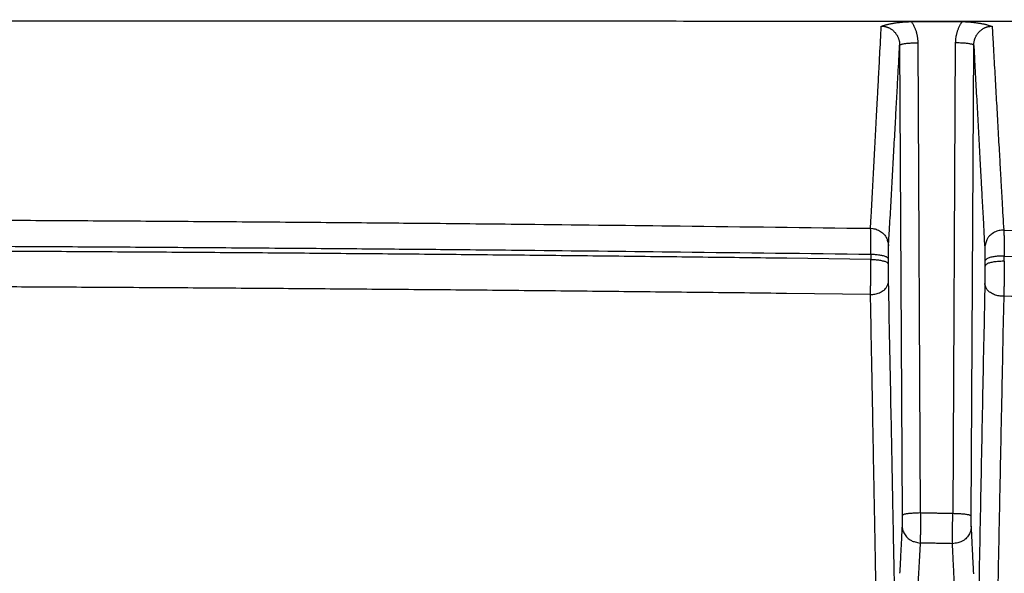
# Model space of a CAD drawing. Extents: x 22 to 2486, y 34 to 1748.
# Drawn here: x 1735 to 1788, y 1251 to 1281 of the extents above; entities that cross this region are included whole.
import ezdxf

# ---------------------------------------------------------------- set-up
doc = ezdxf.new("R2010")
doc.units = 0
doc.header["$LTSCALE"] = 6
doc.layers.get('Defpoints').update_dxf_attribs({"linetype": 'CONTINUOUS'})
doc.layers.add('AM_5', color=3, linetype='CONTINUOUS', lineweight=25)
doc.layers.add('SKIZZE', color=1, linetype='CONTINUOUS')
doc.styles.add('BEMSTIL', font='simplex.shx', dxfattribs={"width": 0.8})
doc.dimstyles.new('BEMASS', dxfattribs={"dimscale": 10, "dimtxt": 3.5, "dimasz": 3.5, "dimexe": 1.25, "dimexo": 0.625, "dimtad": 1, "dimtxsty": 'BEMSTIL', "dimcen": 3, "dimclrd": 3, "dimclre": 3, "dimclrt": 3, "dimadec": 0, "dimazin": 0, "dimtfac": 0.875, "dimtmove": 0, "dimatfit": 3, "dimfxl": 1, "dimtolj": 1, "dimlwd": -1, "dimlwe": -1, "dimarcsym": 0})

# ---------------------------------------------------------------- blocks, each defined once
blk = doc.blocks.new('*D15')
at = {"layer": 'AM_5', "color": 3, "transparency": 16777216}
for p, q in [((1164.847, 1258.368), (1164.847, 1384.618)), ((2244.238, 1258.368), (2244.238, 1384.618)), ((1199.847, 1372.118), (2209.238, 1372.118))]:
    blk.add_line(p, q, dxfattribs=at)
for points in [[(1199.847, 1377.952), (1199.847, 1366.285), (1164.847, 1372.118)], [(2209.238, 1377.952), (2209.238, 1366.285), (2244.238, 1372.118)]]:
    blk.add_solid(points, dxfattribs=at)
at = {"layer": 'Defpoints', "color": 0, "transparency": 16777216}
for p in [(2244.238, 1372.118), (1164.847, 1252.118), (2244.238, 1252.118)]:
    blk.add_point(p, dxfattribs=at)
at = {"layer": 'AM_5', "color": 3, "transparency": 16777216, "insert": (1704.543, 1395.868), "char_height": 35, "attachment_point": 5, "style": 'BEMSTIL'}
blk.add_mtext('\\A1;1080', dxfattribs=at)
blk = doc.blocks.new('*D16')
at = {"layer": 'AM_5', "color": 3, "transparency": 16777216}
for p, q in [((1143.389, 1272.526), (1143.389, 1484.618)), ((2265.697, 1272.526), (2265.697, 1484.618)), ((1178.389, 1472.118), (2230.697, 1472.118))]:
    blk.add_line(p, q, dxfattribs=at)
for points in [[(1178.389, 1477.952), (1178.389, 1466.285), (1143.389, 1472.118)], [(2230.697, 1477.952), (2230.697, 1466.285), (2265.697, 1472.118)]]:
    blk.add_solid(points, dxfattribs=at)
at = {"layer": 'Defpoints', "color": 0, "transparency": 16777216}
for p in [(2265.697, 1472.118), (1143.389, 1266.276), (2265.697, 1266.276)]:
    blk.add_point(p, dxfattribs=at)
at = {"layer": 'AM_5', "color": 3, "transparency": 16777216, "insert": (1704.543, 1495.868), "char_height": 35, "attachment_point": 5, "style": 'BEMSTIL'}
blk.add_mtext('\\A1;1122', dxfattribs=at)

msp = doc.modelspace()

# ---------------------------------------------------------------- linework, layer by layer
at = {"layer": 'SKIZZE'}
for p, q in [((1783.075, 1281.214), (1785.822, 1281.213)), ((1783.576, 1254.583), (1783.44, 1280.069)), ((1785.453, 1280.062), (1785.317, 1254.546)), ((1782.44, 1279.933), (1782.576, 1254.447)), ((1786.317, 1254.41), (1786.453, 1279.926))]:
    msp.add_line(p, q, dxfattribs=at)
for points in [[(1483.52, 1208.396, 0), (1487.377, 1208.276, 0.00001)], [(1925.565, 1208.396, 0), (1921.708, 1208.276, -0.00001)], [(1541.968, 1217.768), (1537.924, 1217.852, -0.000082), (1533.881, 1217.938, -0.000087), (1529.838, 1218.025, -0.000082), (1525.796, 1218.113, -0.000067), (1521.755, 1218.202, -0.000057), (1517.713, 1218.292, -0.00005), (1513.673, 1218.383, -0.000042), (1509.633, 1218.475, -0.000033), (1505.593, 1218.566, -0.000025), (1501.554, 1218.659, -0.000015), (1497.516, 1218.751, -0.000008), (1493.478, 1218.843, 0.000001), (1489.44, 1218.936, 0.000011), (1485.403, 1219.028, 0.000026), (1481.367, 1219.119, 0.000041), (1477.331, 1219.21, 0.000058), (1473.295, 1219.299, 0.000073), (1469.26, 1219.388, 0.00009), (1465.226, 1219.474, 0.000106), (1461.191, 1219.559, 0.000125)], [(1549.885, 1164.855, -0.000002), (1555.207, 1164.868, -0.000003)], [(1859.201, 1164.855, 0.000002), (1853.879, 1164.868, 0.000003), (1848.555, 1164.88, 0.000005), (1843.231, 1164.893, 0.000007), (1837.905, 1164.905, 0.000008)], [(1885.794, 1164.791, -0.000013), (1880.478, 1164.804, -0.00001), (1875.161, 1164.817, -0.000005), (1869.842, 1164.829, -0.000002), (1864.522, 1164.842)], [(1861.462, 1281.101), (1854.924, 1281.117, 0.000053), (1848.385, 1281.132, 0.000054), (1841.847, 1281.146, 0.000053), (1835.308, 1281.158, 0.000047), (1828.77, 1281.168, 0.000043), (1822.231, 1281.178, 0.000039), (1815.693, 1281.187, 0.000035), (1809.155, 1281.195, 0.000031), (1802.616, 1281.202, 0.000027), (1796.078, 1281.208, 0.000023), (1789.543, 1281.214, 0.000021), (1783.002, 1281.22, 0.000021), (1776.45, 1281.225, 0.00002), (1769.925, 1281.229, 0.000018), (1763.439, 1281.233, 0.000019), (1756.848, 1281.236, 0.000021), (1750.104, 1281.239, 0.000016), (1743.772, 1281.241, 0.000007), (1738.048, 1281.243, 0.000021), (1730.696, 1281.245, 0.000032), (1719.372, 1281.247, 0.000016), (1704.543, 1281.248, 0.000008)], [(1781.446, 1280.97), (1781.511, 1280.99, -0.004276), (1781.577, 1281.009, -0.004041), (1781.646, 1281.028, -0.003888), (1781.716, 1281.046, -0.003835), (1781.789, 1281.063, -0.003734), (1781.863, 1281.08, -0.003624), (1781.939, 1281.096, -0.003576), (1782.017, 1281.111, -0.003603), (1782.097, 1281.125, -0.003405), (1782.178, 1281.139, -0.003073), (1782.26, 1281.152, -0.003423), (1782.346, 1281.163, -0.004213), (1782.436, 1281.174, -0.002987), (1782.521, 1281.184, -0.000447), (1782.599, 1281.192, -0.005018), (1782.701, 1281.2, -0.009697), (1782.862, 1281.207, -0.004681), (1783.075, 1281.214, -0.002362)], [(1783.44, 1280.069), (1783.438, 1280.146, 0.009514), (1783.433, 1280.221, 0.009498), (1783.426, 1280.297, 0.009527), (1783.415, 1280.373, 0.009619), (1783.402, 1280.448, 0.009302), (1783.385, 1280.522, 0.008659), (1783.367, 1280.596, 0.00952), (1783.345, 1280.669, 0.011348), (1783.319, 1280.743, 0.00862), (1783.293, 1280.813, 0.002908), (1783.268, 1280.875, 0.012202), (1783.23, 1280.952, 0.021328), (1783.165, 1281.066, 0.010457), (1783.075, 1281.214, 0.005506)], [(1785.822, 1281.213), (1785.779, 1281.149, 0.009621), (1785.739, 1281.084, 0.009624), (1785.701, 1281.018, 0.009653), (1785.665, 1280.95, 0.009724), (1785.632, 1280.88, 0.009394), (1785.602, 1280.81, 0.00874), (1785.575, 1280.739, 0.009589), (1785.55, 1280.665, 0.011398), (1785.528, 1280.589, 0.008663), (1785.509, 1280.518, 0.002955), (1785.493, 1280.452, 0.012212), (1785.478, 1280.367, 0.021294), (1785.465, 1280.235, 0.010449), (1785.453, 1280.062, 0.005509)], [(1785.822, 1281.213), (1785.917, 1281.212, -0.004444), (1786.01, 1281.209, -0.004649), (1786.103, 1281.205, -0.004591), (1786.195, 1281.199, -0.004249), (1786.285, 1281.191, -0.004022), (1786.375, 1281.182, -0.003821), (1786.463, 1281.172, -0.00369), (1786.55, 1281.161, -0.00355), (1786.635, 1281.149, -0.003316), (1786.718, 1281.136, -0.002929), (1786.799, 1281.123, -0.003215), (1786.879, 1281.108, -0.00402), (1786.959, 1281.092, -0.003203), (1787.033, 1281.077, -0.00111), (1787.099, 1281.063, -0.004794), (1787.179, 1281.043, -0.009038), (1787.298, 1281.01, -0.004774), (1787.449, 1280.965, -0.002619)], [(1780.868, 1270.011), (1780.904, 1270.69, 0.000022), (1780.94, 1271.369, 0.000022), (1780.977, 1272.049, 0.000022), (1781.013, 1272.73, 0.000022), (1781.049, 1273.414, 0.000022), (1781.085, 1274.095, 0.00002), (1781.121, 1274.774, 0.000022), (1781.157, 1275.464, 0.000026), (1781.195, 1276.171, 0.00002), (1781.23, 1276.835, 0.000007), (1781.261, 1277.436, 0.000028), (1781.302, 1278.21, 0.000048), (1781.364, 1279.404, 0.000023), (1781.446, 1280.97, 0.000012)], [(1781.446, 1280.97), (1781.502, 1280.968, -0.01451), (1781.558, 1280.964, -0.014656), (1781.613, 1280.955, -0.01458), (1781.668, 1280.944, -0.014465), (1781.722, 1280.93, -0.014437), (1781.776, 1280.912, -0.014446), (1781.828, 1280.891, -0.014509), (1781.879, 1280.868, -0.014661), (1781.929, 1280.841, -0.014651), (1781.977, 1280.811, -0.014484), (1782.023, 1280.779, -0.01432), (1782.068, 1280.744, -0.014137), (1782.11, 1280.706, -0.013969), (1782.15, 1280.666, -0.013807), (1782.189, 1280.624, -0.013886), (1782.224, 1280.579, -0.014188), (1782.258, 1280.533, -0.013839), (1782.289, 1280.484, -0.013), (1782.317, 1280.435, -0.01411), (1782.342, 1280.383, -0.016387), (1782.365, 1280.328, -0.012384), (1782.384, 1280.275, -0.004339), (1782.401, 1280.227, -0.01708), (1782.415, 1280.164, -0.029597), (1782.428, 1280.064, -0.014485), (1782.44, 1279.933, -0.007602)], [(1786.453, 1279.926), (1786.455, 1279.984, -0.013139), (1786.46, 1280.042, -0.013287), (1786.468, 1280.1, -0.013226), (1786.479, 1280.157, -0.013107), (1786.492, 1280.214, -0.013095), (1786.509, 1280.269, -0.013135), (1786.529, 1280.324, -0.01321), (1786.552, 1280.377, -0.013335), (1786.577, 1280.429, -0.013522), (1786.605, 1280.479, -0.013797), (1786.636, 1280.527, -0.013942), (1786.669, 1280.574, -0.013963), (1786.705, 1280.619, -0.013917), (1786.743, 1280.661, -0.013797), (1786.784, 1280.701, -0.013936), (1786.827, 1280.739, -0.014297), (1786.871, 1280.774, -0.014055), (1786.917, 1280.807, -0.013353), (1786.965, 1280.836, -0.014842), (1787.015, 1280.863, -0.017794), (1787.068, 1280.887, -0.01368), (1787.119, 1280.908, -0.004861), (1787.165, 1280.925, -0.018762), (1787.227, 1280.94, -0.032661), (1787.323, 1280.953, -0.016048), (1787.449, 1280.965, -0.008433)], [(1787.449, 1280.965), (1787.488, 1280.269, 0.000013), (1787.527, 1279.574, 0.000013), (1787.566, 1278.88, 0.000013), (1787.605, 1278.186, 0.000014), (1787.644, 1277.491, 0.000013), (1787.683, 1276.8, 0.000013), (1787.722, 1276.114, 0.000014), (1787.761, 1275.417, 0.000017), (1787.801, 1274.704, 0.000013), (1787.839, 1274.036, 0.000004), (1787.873, 1273.432, 0.000018), (1787.917, 1272.657, 0.000032), (1787.984, 1271.467, 0.000015), (1788.073, 1269.908, 0.000008)], [(1782.44, 1279.933), (1782.449, 1279.949, -0.198671), (1782.474, 1279.966, -0.070375), (1782.515, 1279.982, -0.035299), (1782.574, 1279.998, -0.02442), (1782.653, 1280.014, -0.012493), (1782.739, 1280.028, -0.005046), (1782.828, 1280.04, -0.010436), (1782.956, 1280.05, -0.012374), (1783.163, 1280.06, -0.005435), (1783.44, 1280.069, -0.002734)], [(1786.453, 1279.926), (1786.444, 1279.942, 0.198576), (1786.419, 1279.958, 0.070402), (1786.379, 1279.975, 0.035323), (1786.32, 1279.991, 0.024439), (1786.241, 1280.006, 0.012504), (1786.154, 1280.02, 0.00505), (1786.066, 1280.032, 0.010445), (1785.938, 1280.043, 0.012385), (1785.731, 1280.053, 0.00544), (1785.453, 1280.062, 0.002737)], [(1781.842, 1269.055), (1781.88, 1269.728, 0.00002), (1781.917, 1270.403, 0.00002), (1781.955, 1271.078, 0.00002), (1781.992, 1271.754, 0.00002), (1782.03, 1272.433, 0.00002), (1782.067, 1273.109, 0.000018), (1782.104, 1273.783, 0.00002), (1782.142, 1274.468, 0.000024), (1782.18, 1275.17, 0.000018), (1782.216, 1275.829, 0.000006), (1782.249, 1276.426, 0.000025), (1782.291, 1277.194, 0.000043), (1782.356, 1278.379, 0.000021), (1782.44, 1279.933, 0.000011)], [(1786.453, 1279.926), (1786.49, 1279.236, 0.000014), (1786.527, 1278.546, 0.000014), (1786.564, 1277.857, 0.000014), (1786.601, 1277.168, 0.000014), (1786.638, 1276.479, 0.000014), (1786.675, 1275.793, 0.000013), (1786.711, 1275.112, 0.000014), (1786.749, 1274.42, 0.000017), (1786.787, 1273.713, 0.000013), (1786.823, 1273.05, 0.000004), (1786.855, 1272.45, 0.000018), (1786.897, 1271.682, 0.000031), (1786.961, 1270.5, 0.000015), (1787.045, 1268.953, 0.000008)], [(1708.085, 1270.528), (1712.636, 1270.523, -0.000202), (1717.186, 1270.515, -0.0002), (1721.734, 1270.503, -0.000202), (1726.287, 1270.487, -0.000206), (1730.846, 1270.468, -0.0002), (1735.387, 1270.445, -0.000187), (1739.9, 1270.418, -0.000206), (1744.486, 1270.387, -0.000246), (1749.178, 1270.351, -0.000187), (1753.584, 1270.315, -0.000064), (1757.567, 1270.281, -0.000263), (1762.68, 1270.229, -0.000454), (1770.556, 1270.137, -0.000222), (1780.868, 1270.011, -0.000118)], [(1780.868, 1270.011), (1780.987, 1270.001, -0.032512), (1781.107, 1269.976, -0.028552), (1781.227, 1269.936, -0.029397), (1781.345, 1269.879, -0.037011), (1781.456, 1269.804, -0.031154), (1781.556, 1269.721, -0.015912), (1781.641, 1269.636, -0.040323), (1781.716, 1269.515, -0.069431), (1781.783, 1269.318, -0.037724), (1781.842, 1269.055, -0.020186)], [(1780.88, 1268.609), (1780.88, 1268.707, 0.000187), (1780.88, 1268.804, 0.000195), (1780.88, 1268.898, 0.000202), (1780.88, 1268.991, 0.000212), (1780.88, 1269.081, 0.000223), (1780.88, 1269.169, 0.000236), (1780.879, 1269.254, 0.000256), (1780.879, 1269.336, 0.000284), (1780.878, 1269.414, 0.000304), (1780.878, 1269.489, 0.000316), (1780.877, 1269.56, 0.000384), (1780.876, 1269.628, 0.000512), (1780.875, 1269.693, 0.00045), (1780.875, 1269.751, 0.00017), (1780.874, 1269.801, 0.000739), (1780.873, 1269.856, 0.001783), (1780.871, 1269.927, 0.001249), (1780.868, 1270.011, 0.000797)], [(1788.073, 1269.908), (1787.95, 1269.904, 0.033707), (1787.825, 1269.884, 0.029467), (1787.699, 1269.848, 0.030187), (1787.575, 1269.794, 0.038128), (1787.457, 1269.719, 0.032282), (1787.35, 1269.637, 0.016832), (1787.259, 1269.551, 0.041591), (1787.179, 1269.427, 0.071541), (1787.108, 1269.225, 0.039185), (1787.045, 1268.953, 0.020987)], [(1788.073, 1269.908), (1791.116, 1269.862, -0.000136), (1794.158, 1269.814, -0.000137), (1797.201, 1269.765, -0.000137), (1800.243, 1269.714, -0.000135), (1803.284, 1269.661, -0.000135), (1806.326, 1269.607, -0.000136), (1809.367, 1269.551, -0.000136), (1812.407, 1269.493, -0.000136), (1815.448, 1269.434, -0.000136), (1818.488, 1269.373, -0.000136), (1821.526, 1269.31, -0.000137), (1824.567, 1269.245, -0.00014), (1827.612, 1269.179, -0.000136), (1830.644, 1269.112, -0.000127), (1833.658, 1269.043, -0.000141), (1836.719, 1268.971, -0.000168), (1839.852, 1268.896, -0.000128), (1842.793, 1268.824, -0.000044), (1845.452, 1268.759, -0.000181), (1848.865, 1268.67, -0.000312), (1854.122, 1268.53, -0.000153), (1861.004, 1268.343, -0.000081)], [(1788.073, 1269.908), (1788.076, 1269.876, -0.004246), (1788.079, 1269.84, -0.003238), (1788.081, 1269.798, -0.002512), (1788.084, 1269.752, -0.002031), (1788.086, 1269.702, -0.001674), (1788.089, 1269.647, -0.001419), (1788.091, 1269.588, -0.001235), (1788.093, 1269.524, -0.001112), (1788.095, 1269.457, -0.000963), (1788.097, 1269.386, -0.000824), (1788.099, 1269.312, -0.00082), (1788.1, 1269.233, -0.000872), (1788.101, 1269.148, -0.000604), (1788.103, 1269.066, -0.000202), (1788.104, 1268.991, -0.000772), (1788.104, 1268.889, -0.001199), (1788.105, 1268.726, -0.000543), (1788.106, 1268.509, -0.000277)], [(1708.096, 1269.111), (1712.647, 1269.106, -0.000196), (1717.197, 1269.098, -0.000195), (1721.746, 1269.087, -0.000196), (1726.298, 1269.071, -0.0002), (1730.858, 1269.052, -0.000194), (1735.399, 1269.03, -0.000181), (1739.912, 1269.004, -0.0002), (1744.498, 1268.974, -0.000238), (1749.191, 1268.939, -0.000181), (1753.596, 1268.904, -0.000062), (1757.579, 1268.871, -0.000254), (1762.693, 1268.82, -0.000437), (1770.568, 1268.731, -0.000214), (1780.88, 1268.609, -0.000113)], [(1780.88, 1268.326), (1776.333, 1268.385, 0.000201), (1771.787, 1268.441, 0.0002), (1767.243, 1268.493, 0.000201), (1762.693, 1268.541, 0.000205), (1758.135, 1268.586, 0.000199), (1753.596, 1268.627, 0.000186), (1749.084, 1268.665, 0.000205), (1744.498, 1268.698, 0.000244), (1739.805, 1268.729, 0.000185), (1735.399, 1268.755, 0.000064), (1731.415, 1268.777, 0.000261), (1726.299, 1268.797, 0.000448), (1718.417, 1268.817, 0.000219), (1708.096, 1268.837, 0.000116)], [(1781.833, 1268.354), (1781.833, 1268.403, -0.00024), (1781.833, 1268.451, -0.00025), (1781.833, 1268.499, -0.000259), (1781.833, 1268.545, -0.000268), (1781.834, 1268.59, -0.000281), (1781.834, 1268.634, -0.000295), (1781.834, 1268.676, -0.000319), (1781.835, 1268.717, -0.000351), (1781.835, 1268.757, -0.000374), (1781.836, 1268.794, -0.000387), (1781.836, 1268.83, -0.000466), (1781.837, 1268.863, -0.000612), (1781.837, 1268.896, -0.000538), (1781.838, 1268.925, -0.000211), (1781.839, 1268.95, -0.000866), (1781.839, 1268.977, -0.002061), (1781.841, 1269.013, -0.001442), (1781.842, 1269.055, -0.000922)], [(1787.045, 1268.953), (1787.046, 1268.938, -0.002302), (1787.046, 1268.919, -0.001755), (1787.047, 1268.899, -0.001357), (1787.048, 1268.876, -0.001089), (1787.048, 1268.85, -0.000892), (1787.049, 1268.823, -0.000752), (1787.05, 1268.793, -0.000651), (1787.05, 1268.762, -0.000582), (1787.051, 1268.728, -0.000501), (1787.051, 1268.692, -0.000425), (1787.052, 1268.655, -0.000423), (1787.052, 1268.616, -0.000452), (1787.053, 1268.573, -0.000313), (1787.053, 1268.533, -0.000103), (1787.053, 1268.495, -0.000404), (1787.054, 1268.444, -0.000632), (1787.054, 1268.363, -0.000286), (1787.054, 1268.254, -0.000146)], [(1780.863, 1266.423), (1780.864, 1266.499, 0.000312), (1780.866, 1266.578, 0.000287), (1780.867, 1266.661, 0.000264), (1780.868, 1266.746, 0.000247), (1780.869, 1266.834, 0.000232), (1780.871, 1266.925, 0.00022), (1780.872, 1267.018, 0.000212), (1780.873, 1267.114, 0.00021), (1780.874, 1267.211, 0.000199), (1780.875, 1267.31, 0.000185), (1780.875, 1267.409, 0.000197), (1780.876, 1267.511, 0.000226), (1780.877, 1267.616, 0.000168), (1780.878, 1267.715, 0.000059), (1780.878, 1267.805, 0.00023), (1780.879, 1267.921, 0.000398), (1780.879, 1268.096, 0.000198), (1780.88, 1268.326, 0.000106)], [(1780.88, 1268.609), (1780.997, 1268.606, -0.008649), (1781.114, 1268.599, -0.007892), (1781.231, 1268.588, -0.008649), (1781.346, 1268.572, -0.012005), (1781.453, 1268.552, -0.011775), (1781.551, 1268.53, -0.006708), (1781.634, 1268.508, -0.019862), (1781.707, 1268.475, -0.055937), (1781.773, 1268.424, -0.057572), (1781.833, 1268.354, -0.044274)], [(1780.88, 1268.609), (1780.88, 1268.591, 0.000021), (1780.88, 1268.574, 0.000021), (1780.88, 1268.556, 0.000021), (1780.88, 1268.538, 0.000019), (1780.88, 1268.52, 0.000018), (1780.88, 1268.503, 0.000016), (1780.88, 1268.485, 0.000016), (1780.88, 1268.467, 0.000017), (1780.88, 1268.449, 0.000013), (1780.88, 1268.432, 0.000006), (1780.88, 1268.416, 0.000015), (1780.88, 1268.396, 0.000022), (1780.88, 1268.366, 0.00001), (1780.88, 1268.326, 0.000006)], [(1780.88, 1268.326), (1780.997, 1268.322, -0.008657), (1781.114, 1268.315, -0.007899), (1781.231, 1268.304, -0.008657), (1781.345, 1268.289, -0.012016), (1781.453, 1268.268, -0.011785), (1781.55, 1268.246, -0.006714), (1781.633, 1268.224, -0.019878), (1781.706, 1268.192, -0.055976), (1781.773, 1268.14, -0.057592), (1781.832, 1268.07, -0.044274)], [(1781.832, 1268.07), (1781.832, 1268.088, 0.000013), (1781.832, 1268.106, 0.000014), (1781.832, 1268.123, 0.000013), (1781.832, 1268.141, 0.000011), (1781.832, 1268.159, 0.00001), (1781.833, 1268.177, 0.000009), (1781.833, 1268.194, 0.000008), (1781.833, 1268.212, 0.000007), (1781.833, 1268.23, 0.000005), (1781.833, 1268.248, 0.000004), (1781.833, 1268.263, 0.000003), (1781.833, 1268.283, 0.000001), (1781.833, 1268.314, 0), (1781.833, 1268.354, 0)], [(1788.106, 1268.509), (1787.982, 1268.509, 0.009186), (1787.856, 1268.504, 0.008159), (1787.728, 1268.495, 0.008721), (1787.601, 1268.481, 0.011986), (1787.481, 1268.461, 0.011718), (1787.372, 1268.439, 0.006905), (1787.278, 1268.416, 0.019485), (1787.196, 1268.383, 0.054343), (1787.121, 1268.328, 0.057675), (1787.054, 1268.254, 0.045476)], [(1788.106, 1268.509), (1791.149, 1268.465, -0.00013), (1794.192, 1268.419, -0.00013), (1797.234, 1268.371, -0.00013), (1800.276, 1268.321, -0.00013), (1803.318, 1268.27, -0.000129), (1806.36, 1268.218, -0.000129), (1809.401, 1268.164, -0.000129), (1812.441, 1268.108, -0.000129), (1815.482, 1268.051, -0.000128), (1818.522, 1267.992, -0.000127), (1821.56, 1267.932, -0.000128), (1824.6, 1267.87, -0.000131), (1827.645, 1267.806, -0.000127), (1830.677, 1267.741, -0.000118), (1833.691, 1267.675, -0.00013), (1836.752, 1267.607, -0.000155), (1839.885, 1267.534, -0.000117), (1842.826, 1267.466, -0.000041), (1845.484, 1267.403, -0.000165), (1848.897, 1267.319, -0.000283), (1854.152, 1267.185, -0.000138), (1861.033, 1267.007, -0.000073)], [(1788.106, 1268.224), (1788.106, 1268.241, -0.000011), (1788.106, 1268.259, -0.000011), (1788.106, 1268.277, -0.000011), (1788.106, 1268.295, -0.000009), (1788.106, 1268.313, -0.000007), (1788.106, 1268.331, -0.000006), (1788.106, 1268.348, -0.000005), (1788.106, 1268.366, -0.000003), (1788.106, 1268.385, -0.000002), (1788.106, 1268.402, -0.000003), (1788.106, 1268.418, 0.000001), (1788.106, 1268.438, 0.000008), (1788.106, 1268.469, 0.000004), (1788.106, 1268.509, 0.000002)], [(1781.84, 1267.119), (1781.839, 1267.157, -0.000425), (1781.838, 1267.197, -0.000394), (1781.837, 1267.238, -0.00036), (1781.837, 1267.281, -0.00033), (1781.836, 1267.325, -0.000306), (1781.836, 1267.37, -0.000286), (1781.835, 1267.417, -0.000273), (1781.835, 1267.464, -0.000266), (1781.834, 1267.513, -0.000249), (1781.834, 1267.562, -0.000227), (1781.834, 1267.612, -0.000241), (1781.833, 1267.663, -0.000273), (1781.833, 1267.715, -0.000204), (1781.833, 1267.765, -0.000073), (1781.833, 1267.81, -0.000275), (1781.832, 1267.868, -0.00047), (1781.832, 1267.956, -0.000234), (1781.832, 1268.07, -0.000125)], [(1787.055, 1267.968), (1787.055, 1267.918, -0.000226), (1787.055, 1267.868, -0.000223), (1787.055, 1267.818, -0.000218), (1787.055, 1267.767, -0.000215), (1787.055, 1267.716, -0.000214), (1787.054, 1267.664, -0.000213), (1787.054, 1267.613, -0.000217), (1787.054, 1267.563, -0.000225), (1787.054, 1267.512, -0.000225), (1787.053, 1267.463, -0.000218), (1787.053, 1267.414, -0.000246), (1787.053, 1267.365, -0.000299), (1787.052, 1267.316, -0.000237), (1787.052, 1267.271, -0.000085), (1787.051, 1267.231, -0.000347), (1787.05, 1267.182, -0.000672), (1787.049, 1267.111, -0.000371), (1787.048, 1267.02, -0.000207)], [(1787.054, 1268.254), (1787.054, 1268.236, -0.00001), (1787.054, 1268.218, -0.000011), (1787.054, 1268.201, -0.00001), (1787.054, 1268.183, -0.000009), (1787.055, 1268.165, -0.000007), (1787.055, 1268.147, -0.000006), (1787.055, 1268.129, -0.000005), (1787.055, 1268.111, -0.000004), (1787.055, 1268.093, -0.000003), (1787.055, 1268.075, -0.000003), (1787.055, 1268.06, -0.000001), (1787.055, 1268.04, 0.000004), (1787.055, 1268.009, 0.000002), (1787.055, 1267.968, 0.000001)], [(1788.106, 1268.224), (1787.982, 1268.223, 0.00919), (1787.857, 1268.218, 0.008163), (1787.729, 1268.209, 0.008725), (1787.602, 1268.195, 0.011991), (1787.482, 1268.175, 0.011724), (1787.372, 1268.153, 0.006908), (1787.279, 1268.13, 0.019494), (1787.196, 1268.097, 0.054366), (1787.122, 1268.042, 0.057692), (1787.055, 1267.968, 0.045481)], [(1788.106, 1268.224), (1788.106, 1268.124, -0.000442), (1788.106, 1268.024, -0.000435), (1788.106, 1267.922, -0.000427), (1788.105, 1267.821, -0.00042), (1788.104, 1267.718, -0.000417), (1788.103, 1267.616, -0.000415), (1788.102, 1267.514, -0.000422), (1788.101, 1267.413, -0.000438), (1788.099, 1267.312, -0.000437), (1788.098, 1267.212, -0.000423), (1788.096, 1267.115, -0.000477), (1788.094, 1267.017, -0.000579), (1788.092, 1266.92, -0.00046), (1788.089, 1266.829, -0.000166), (1788.087, 1266.748, -0.000671), (1788.085, 1266.651, -0.001296), (1788.08, 1266.509, -0.000715), (1788.073, 1266.328, -0.0004)], [(1780.863, 1266.423), (1776.317, 1266.479, 0.000187), (1771.771, 1266.531, 0.000186), (1767.227, 1266.58, 0.000187), (1762.677, 1266.626, 0.000191), (1758.121, 1266.668, 0.000186), (1753.582, 1266.706, 0.000173), (1749.07, 1266.741, 0.000192), (1744.485, 1266.773, 0.000229), (1739.792, 1266.802, 0.000173), (1735.387, 1266.827, 0.000059), (1731.403, 1266.847, 0.000245), (1726.288, 1266.866, 0.000422), (1718.407, 1266.885, 0.000206), (1708.088, 1266.904, 0.000109)], [(1780.863, 1266.423), (1780.982, 1266.431, 0.023541), (1781.102, 1266.45, 0.020987), (1781.222, 1266.479, 0.022199), (1781.34, 1266.521, 0.029238), (1781.451, 1266.576, 0.026344), (1781.551, 1266.636, 0.014141), (1781.637, 1266.698, 0.037824), (1781.712, 1266.786, 0.075885), (1781.779, 1266.928, 0.047238), (1781.84, 1267.119, 0.026599)], [(1782.762, 1219.695), (1782.704, 1222.669, 0.000004), (1782.647, 1225.641, 0.000004), (1782.589, 1228.611, 0.000004), (1782.532, 1231.582, 0.000004), (1782.474, 1234.556, 0.000004), (1782.417, 1237.517, 0.000003), (1782.359, 1240.459, 0.000004), (1782.301, 1243.448, 0.000004), (1782.242, 1246.504, 0.000003), (1782.186, 1249.373, 0.000001), (1782.135, 1251.966, 0.000005), (1782.071, 1255.293, 0.000008), (1781.971, 1260.415, 0.000004), (1781.84, 1267.119, 0.000002)], [(1787.048, 1267.02), (1786.99, 1264.058, 0.000002), (1786.933, 1261.095, 0.000002), (1786.876, 1258.132, 0.000002), (1786.818, 1255.166, 0.000002), (1786.761, 1252.195, 0.000002), (1786.703, 1249.234, 0.000002), (1786.647, 1246.291, 0.000003), (1786.589, 1243.299, 0.000003), (1786.53, 1240.236, 0.000002), (1786.474, 1237.36, 0.000001), (1786.424, 1234.76, 0.000003), (1786.36, 1231.418, 0.000006), (1786.26, 1226.269, 0.000003), (1786.131, 1219.524, 0.000001)], [(1788.073, 1266.328), (1787.951, 1266.332, -0.024175), (1787.827, 1266.347, -0.021365), (1787.701, 1266.374, -0.022418), (1787.577, 1266.414, -0.02953), (1787.46, 1266.468, -0.026717), (1787.353, 1266.528, -0.014626), (1787.263, 1266.59, -0.03829), (1787.183, 1266.68, -0.077143), (1787.111, 1266.825, -0.048768), (1787.048, 1267.02, -0.027589)], [(1781.78, 1217.036), (1781.742, 1219.101, 0.000001), (1781.704, 1221.165, 0.000001), (1781.666, 1223.228, 0.000001), (1781.628, 1225.291, 0.000003), (1781.59, 1227.354, 0.000004), (1781.552, 1229.416, 0.000003), (1781.513, 1231.477, 0.000003), (1781.475, 1233.537, 0.000003), (1781.437, 1235.597, 0.000003), (1781.399, 1237.656, 0.000003), (1781.361, 1239.714, 0.000003), (1781.323, 1241.773, 0.000003), (1781.284, 1243.835, 0.000003), (1781.246, 1245.888, 0.000003), (1781.208, 1247.927, 0.000003), (1781.17, 1249.999, 0.000004), (1781.13, 1252.119, 0.000003), (1781.093, 1254.109, 0.000001), (1781.059, 1255.908, 0.000004), (1781.016, 1258.216, 0.000007), (1780.95, 1261.77, 0.000003), (1780.863, 1266.423, 0.000002)], [(1788.073, 1266.328), (1788.032, 1264.271, 0.000002), (1787.99, 1262.213, 0.000002), (1787.948, 1260.155, 0.000002), (1787.906, 1258.097, 0.000002), (1787.864, 1256.039, 0.000002), (1787.822, 1253.98, 0.000002), (1787.781, 1251.92, 0.000002), (1787.739, 1249.86, 0.000002), (1787.697, 1247.8, 0.000002), (1787.655, 1245.739, 0.000002), (1787.613, 1243.679, 0.000002), (1787.572, 1241.617, 0.000002), (1787.53, 1239.551, 0.000002), (1787.488, 1237.493, 0.000002), (1787.447, 1235.447, 0.000002), (1787.405, 1233.367, 0.000002), (1787.361, 1231.238, 0.000002), (1787.321, 1229.24, 0), (1787.285, 1227.432, 0.000002), (1787.238, 1225.111, 0.000006), (1787.165, 1221.533, 0.000003), (1787.071, 1216.847, 0.000001)], [(1860.997, 1264.886), (1857.963, 1264.963, 0.00012), (1854.929, 1265.038, 0.000119), (1851.894, 1265.112, 0.00012), (1848.859, 1265.185, 0.00012), (1845.824, 1265.256, 0.00012), (1842.788, 1265.326, 0.00012), (1839.752, 1265.394, 0.000121), (1836.715, 1265.461, 0.000121), (1833.677, 1265.527, 0.000121), (1830.64, 1265.591, 0.000121), (1827.603, 1265.653, 0.000122), (1824.563, 1265.714, 0.000125), (1821.518, 1265.773, 0.000122), (1818.485, 1265.831, 0.000114), (1815.47, 1265.887, 0.000126), (1812.405, 1265.943, 0.000151), (1809.269, 1265.997, 0.000114), (1806.324, 1266.048, 0.000038), (1803.662, 1266.093, 0.000162), (1800.242, 1266.147, 0.000281), (1794.973, 1266.227, 0.000138), (1788.073, 1266.328, 0.000073)], [(1782.576, 1254.447), (1782.576, 1254.423, -0.000258), (1782.577, 1254.398, -0.000261), (1782.577, 1254.373, -0.000255), (1782.577, 1254.348, -0.000242), (1782.577, 1254.323, -0.000235), (1782.577, 1254.299, -0.00023), (1782.577, 1254.274, -0.000228), (1782.577, 1254.25, -0.000228), (1782.577, 1254.226, -0.000232), (1782.577, 1254.203, -0.000239), (1782.577, 1254.18, -0.000248), (1782.576, 1254.157, -0.000259), (1782.576, 1254.135, -0.000273), (1782.576, 1254.114, -0.000288), (1782.576, 1254.093, -0.00031), (1782.576, 1254.073, -0.000337), (1782.576, 1254.054, -0.000354), (1782.575, 1254.035, -0.000359), (1782.575, 1254.018, -0.000434), (1782.575, 1254.001, -0.000581), (1782.574, 1253.985, -0.000513), (1782.574, 1253.971, -0.000205), (1782.574, 1253.958, -0.000829), (1782.574, 1253.944, -0.001913), (1782.573, 1253.926, -0.001299), (1782.572, 1253.905, -0.000818)], [(1783.576, 1254.583), (1783.456, 1254.582, 0.004575), (1783.334, 1254.578, 0.004129), (1783.212, 1254.572, 0.004486), (1783.092, 1254.564, 0.006236), (1782.978, 1254.553, 0.006178), (1782.875, 1254.542, 0.003615), (1782.787, 1254.53, 0.01061), (1782.71, 1254.512, 0.031982), (1782.639, 1254.485, 0.040495), (1782.576, 1254.447, 0.039364)], [(1783.576, 1254.583), (1783.575, 1254.509, -0.000055), (1783.574, 1254.435, -0.000055), (1783.573, 1254.36, -0.000054), (1783.572, 1254.285, -0.000052), (1783.571, 1254.211, -0.000051), (1783.57, 1254.137, -0.000051), (1783.569, 1254.064, -0.000051), (1783.568, 1253.991, -0.000051), (1783.567, 1253.92, -0.000052), (1783.566, 1253.849, -0.000054), (1783.565, 1253.78, -0.000056), (1783.564, 1253.712, -0.000058), (1783.563, 1253.647, -0.000061), (1783.562, 1253.582, -0.000065), (1783.561, 1253.52, -0.00007), (1783.561, 1253.46, -0.000076), (1783.56, 1253.403, -0.00008), (1783.559, 1253.347, -0.00008), (1783.558, 1253.295, -0.000098), (1783.557, 1253.245, -0.000133), (1783.556, 1253.197, -0.000115), (1783.555, 1253.153, -0.000035), (1783.555, 1253.116, -0.0002), (1783.554, 1253.074, -0.000502), (1783.553, 1253.02, -0.000345), (1783.551, 1252.955, -0.000215)], [(1785.317, 1254.546), (1785.208, 1254.549, 0.000024), (1785.099, 1254.551, 0.000025), (1784.991, 1254.553, 0.000024), (1784.882, 1254.556, 0.000023), (1784.773, 1254.558, 0.000022), (1784.664, 1254.56, 0.00002), (1784.556, 1254.563, 0.00002), (1784.447, 1254.565, 0.000022), (1784.334, 1254.567, 0.000017), (1784.229, 1254.57, 0.000007), (1784.134, 1254.572, 0.00002), (1784.011, 1254.574, 0.00003), (1783.823, 1254.578, 0.000014), (1783.576, 1254.583, 0.000008)], [(1785.3, 1252.919), (1785.3, 1252.944, -0.000974), (1785.3, 1252.972, -0.000762), (1785.3, 1253.003, -0.000596), (1785.3, 1253.038, -0.000475), (1785.3, 1253.076, -0.000388), (1785.3, 1253.117, -0.000325), (1785.3, 1253.162, -0.000276), (1785.3, 1253.209, -0.000239), (1785.301, 1253.259, -0.000211), (1785.301, 1253.311, -0.000189), (1785.302, 1253.367, -0.000172), (1785.302, 1253.424, -0.000158), (1785.303, 1253.484, -0.000146), (1785.303, 1253.546, -0.000136), (1785.304, 1253.61, -0.000129), (1785.305, 1253.676, -0.000124), (1785.306, 1253.744, -0.000114), (1785.306, 1253.813, -0.000102), (1785.307, 1253.883, -0.000109), (1785.308, 1253.955, -0.000126), (1785.309, 1254.03, -0.000093), (1785.31, 1254.101, -0.00003), (1785.311, 1254.165, -0.000131), (1785.312, 1254.249, -0.000227), (1785.314, 1254.378, -0.000111), (1785.317, 1254.546, -0.000059)], [(1786.317, 1254.41), (1786.308, 1254.426, 0.19863), (1786.283, 1254.443, 0.070363), (1786.243, 1254.459, 0.035295), (1786.184, 1254.475, 0.024418), (1786.105, 1254.49, 0.012493), (1786.018, 1254.504, 0.005046), (1785.929, 1254.516, 0.010436), (1785.802, 1254.527, 0.012374), (1785.595, 1254.537, 0.005435), (1785.317, 1254.546, 0.002734)], [(1782.572, 1253.905), (1782.564, 1253.742, -0.000003), (1782.556, 1253.58, -0.000003), (1782.547, 1253.418, -0.000003), (1782.539, 1253.256, -0.000003), (1782.531, 1253.093, -0.000003), (1782.523, 1252.931, -0.000003), (1782.514, 1252.77, -0.000003), (1782.506, 1252.607, -0.000003), (1782.498, 1252.44, -0.000002), (1782.49, 1252.283, -0.000001), (1782.482, 1252.141, -0.000003), (1782.473, 1251.96, -0.000004), (1782.459, 1251.679, -0.000002), (1782.44, 1251.313, -0.000001)], [(1782.572, 1253.905), (1782.58, 1253.79, 0.03564), (1782.603, 1253.676, 0.031094), (1782.642, 1253.56, 0.03166), (1782.699, 1253.447, 0.039198), (1782.776, 1253.339, 0.032235), (1782.86, 1253.242, 0.016228), (1782.947, 1253.158, 0.040381), (1783.073, 1253.085, 0.066788), (1783.277, 1253.017, 0.03524), (1783.551, 1252.955, 0.018672)], [(1786.321, 1253.868), (1786.321, 1253.876, -0.001974), (1786.32, 1253.885, -0.001534), (1786.32, 1253.896, -0.001208), (1786.32, 1253.908, -0.000986), (1786.319, 1253.92, -0.000822), (1786.319, 1253.934, -0.000705), (1786.319, 1253.949, -0.00061), (1786.318, 1253.964, -0.000536), (1786.318, 1253.981, -0.000475), (1786.318, 1253.999, -0.000425), (1786.318, 1254.017, -0.000386), (1786.317, 1254.036, -0.000356), (1786.317, 1254.056, -0.000329), (1786.317, 1254.077, -0.000307), (1786.317, 1254.098, -0.00029), (1786.317, 1254.12, -0.000278), (1786.317, 1254.143, -0.000256), (1786.317, 1254.166, -0.000229), (1786.317, 1254.189, -0.000245), (1786.316, 1254.213, -0.000286), (1786.316, 1254.238, -0.000209), (1786.316, 1254.262, -0.000058), (1786.316, 1254.283, -0.000305), (1786.316, 1254.311, -0.000557), (1786.317, 1254.354, -0.000275), (1786.317, 1254.41, -0.000143)], [(1786.321, 1253.868), (1786.313, 1253.751, -0.036729), (1786.288, 1253.634, -0.031945), (1786.247, 1253.516, -0.032401), (1786.187, 1253.399, -0.040203), (1786.107, 1253.29, -0.033185), (1786.018, 1253.191, -0.016966), (1785.926, 1253.107, -0.041353), (1785.795, 1253.035, -0.068247), (1785.584, 1252.972, -0.036213), (1785.3, 1252.919, -0.019203)], [(1786.452, 1251.284), (1786.443, 1251.445, -0.000002), (1786.435, 1251.607, -0.000002), (1786.427, 1251.768, -0.000002), (1786.419, 1251.929, -0.000003), (1786.411, 1252.091, -0.000003), (1786.403, 1252.252, -0.000002), (1786.395, 1252.412, -0.000003), (1786.386, 1252.575, -0.000003), (1786.378, 1252.742, -0.000003), (1786.37, 1252.898, -0.000001), (1786.363, 1253.039, -0.000004), (1786.354, 1253.221, -0.000007), (1786.34, 1253.501, -0.000003), (1786.321, 1253.868, -0.000002)], [(1783.551, 1252.955), (1783.543, 1252.794, -0.000038), (1783.534, 1252.633, -0.00003), (1783.526, 1252.472, -0.000038), (1783.517, 1252.311, -0.000064), (1783.508, 1252.15, -0.000076), (1783.5, 1251.989, -0.00008), (1783.491, 1251.83, -0.00011), (1783.482, 1251.668, -0.000165), (1783.473, 1251.502, -0.000126), (1783.464, 1251.346, -0.000017), (1783.456, 1251.205, -0.000228), (1783.446, 1251.024, -0.000462), (1783.43, 1250.746, -0.00023), (1783.408, 1250.382, -0.000118)], [(1785.3, 1252.919), (1785.191, 1252.921, 0.000007), (1785.081, 1252.924, 0.000007), (1784.972, 1252.926, 0.000007), (1784.863, 1252.928, 0.000008), (1784.753, 1252.931, 0.000009), (1784.644, 1252.933, 0.000008), (1784.536, 1252.935, 0.00001), (1784.426, 1252.937, 0.000013), (1784.313, 1252.94, 0.00001), (1784.207, 1252.942, 0.000002), (1784.111, 1252.944, 0.000016), (1783.988, 1252.946, 0.00003), (1783.799, 1252.95, 0.000015), (1783.551, 1252.955, 0.000008)], [(1785.424, 1250.355), (1785.416, 1250.515, -0.000005), (1785.408, 1250.675, -0.000005), (1785.401, 1250.835, -0.000005), (1785.393, 1250.995, -0.000006), (1785.385, 1251.156, -0.000005), (1785.377, 1251.316, -0.000005), (1785.37, 1251.474, -0.000006), (1785.362, 1251.636, -0.000007), (1785.354, 1251.801, -0.000005), (1785.346, 1251.957, -0.000002), (1785.34, 1252.097, -0.000008), (1785.331, 1252.277, -0.000013), (1785.318, 1252.555, -0.000007), (1785.3, 1252.919, -0.000003)]]:
    msp.add_lwpolyline(points, format="xyb", dxfattribs=at)

# ---------------------------------------------------------------- dimensions: what is measured, and where the dimension line sits
at = {"layer": 'AM_5'}
dim = msp.add_linear_dim(base=(2265.697, 1472.118), p1=(1143.389, 1266.276), p2=(2265.697, 1266.276), angle=180, dimstyle='BEMASS', override={"dimdec": 0}, dxfattribs=at)
dim.commit()
dim.dimension.update_dxf_attribs({"geometry": '*D16', "text_midpoint": (1704.543, 1495.868)})
dim = msp.add_linear_dim(base=(2244.238, 1372.118), p1=(1164.847, 1252.118), p2=(2244.238, 1252.118), angle=180, text='1080', dimstyle='BEMASS', override={"dimdec": 0}, dxfattribs=at)
dim.commit()
dim.dimension.update_dxf_attribs({"geometry": '*D15', "text_midpoint": (1704.543, 1395.868)})

doc.saveas('drawing.dxf')
